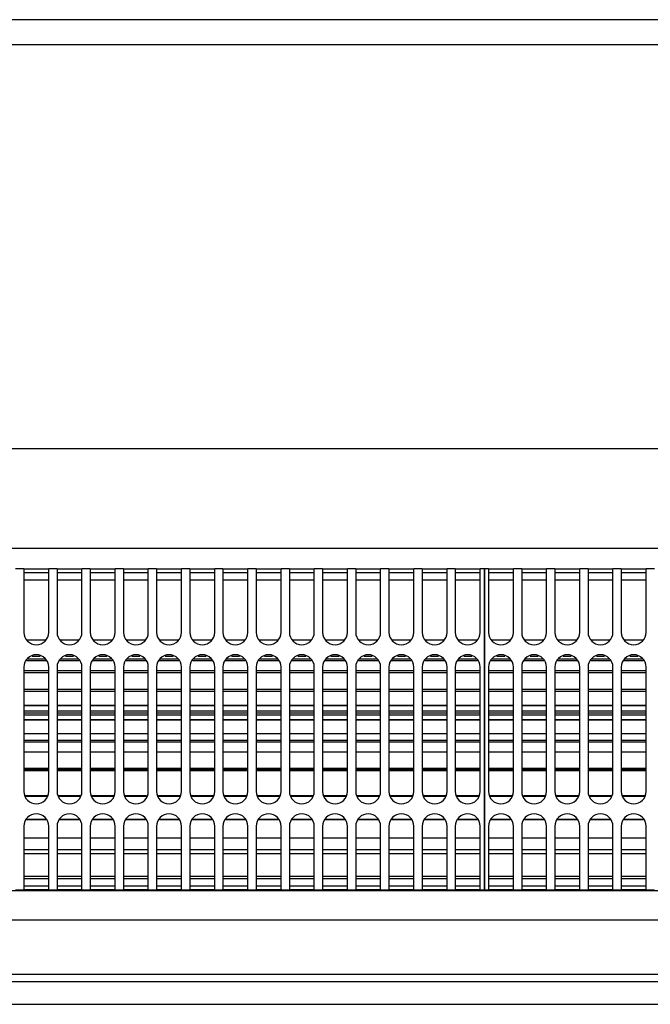
# Model space of a CAD drawing. Units: millimetres. Extents: x -180 to 7975, y -122 to 5841.
# Drawn here: x 1181 to 1308, y 2014 to 2212 of the extents above; entities that cross this region are included whole.
import ezdxf

# ---------------------------------------------------------------- set-up
doc = ezdxf.new("R2010")
doc.units = ezdxf.units.MM
doc.layers.add('1', color=7, linetype='Continuous')

msp = doc.modelspace()

# ---------------------------------------------------------------- linework, layer by layer
at = {"color": 1, "linetype": 'Continuous'}
for p, q in [((2414.892, 2211.524), (624.092, 2211.524)), ((1070.492, 2206.524), (1355.492, 2206.524)), ((1070.492, 2125.274), (1355.492, 2125.274)), ((1070.492, 2105.274), (1355.492, 2105.274)), ((1181.992, 2101.124), (1180.325, 2101.124)), ((1181.992, 2101.124), (1181.992, 2099.324)), ((1181.992, 2101.124), (1186.992, 2101.124)), ((1188.658, 2101.124), (1186.992, 2101.124)), ((1186.992, 2099.324), (1186.992, 2101.124)), ((1188.658, 2101.124), (1188.658, 2099.324)), ((1188.658, 2101.124), (1193.658, 2101.124)), ((1193.658, 2099.324), (1193.658, 2101.124)), ((1195.325, 2101.124), (1193.658, 2101.124)), ((1195.325, 2101.124), (1195.325, 2099.324)), ((1195.325, 2101.124), (1200.325, 2101.124)), ((1200.325, 2099.324), (1200.325, 2101.124)), ((1201.992, 2101.124), (1200.325, 2101.124)), ((1201.992, 2101.124), (1206.992, 2101.124)), ((1201.992, 2101.124), (1201.992, 2099.324)), ((1208.658, 2101.124), (1206.992, 2101.124)), ((1206.992, 2099.324), (1206.992, 2101.124)), ((1208.658, 2101.124), (1213.658, 2101.124)), ((1208.658, 2101.124), (1208.658, 2099.324)), ((1213.658, 2099.324), (1213.658, 2101.124)), ((1215.325, 2101.124), (1213.658, 2101.124)), ((1215.325, 2101.124), (1220.325, 2101.124)), ((1215.325, 2101.124), (1215.325, 2099.324)), ((1221.992, 2101.124), (1220.325, 2101.124)), ((1220.325, 2099.324), (1220.325, 2101.124)), ((1221.992, 2101.124), (1221.992, 2099.324)), ((1221.992, 2101.124), (1226.992, 2101.124)), ((1226.992, 2099.324), (1226.992, 2101.124)), ((1228.658, 2101.124), (1226.992, 2101.124)), ((1228.658, 2101.124), (1228.658, 2099.324)), ((1228.658, 2101.124), (1233.658, 2101.124)), ((1235.325, 2101.124), (1233.658, 2101.124)), ((1233.658, 2099.324), (1233.658, 2101.124)), ((1235.325, 2101.124), (1235.325, 2099.324)), ((1235.325, 2101.124), (1240.325, 2101.124)), ((1240.325, 2099.324), (1240.325, 2101.124)), ((1241.992, 2101.124), (1240.325, 2101.124)), ((1241.992, 2101.124), (1246.992, 2101.124)), ((1241.992, 2101.124), (1241.992, 2099.324)), ((1248.658, 2101.124), (1246.992, 2101.124)), ((1246.992, 2099.324), (1246.992, 2101.124)), ((1248.658, 2101.124), (1248.658, 2099.324)), ((1248.658, 2101.124), (1253.658, 2101.124)), ((1253.658, 2099.324), (1253.658, 2101.124)), ((1255.325, 2101.124), (1253.658, 2101.124)), ((1255.325, 2101.124), (1255.325, 2099.324)), ((1255.325, 2101.124), (1260.325, 2101.124)), ((1261.992, 2101.124), (1260.325, 2101.124)), ((1260.325, 2099.324), (1260.325, 2101.124)), ((1261.992, 2101.124), (1261.992, 2099.324)), ((1261.992, 2101.124), (1266.992, 2101.124)), ((1268.658, 2101.124), (1266.992, 2101.124)), ((1266.992, 2099.324), (1266.992, 2101.124)), ((1268.658, 2101.124), (1273.658, 2101.124)), ((1268.658, 2101.124), (1268.658, 2099.324)), ((1273.658, 2099.324), (1273.658, 2101.124)), ((1274.492, 2101.124), (1273.658, 2101.124)), ((1275.325, 2101.124), (1274.492, 2101.124)), ((1274.492, 2099.324), (1274.492, 2101.124)), ((1274.492, 2101.124), (1274.492, 2099.324)), ((1275.325, 2101.124), (1280.325, 2101.124)), ((1275.325, 2101.124), (1275.325, 2099.324)), ((1280.325, 2099.324), (1280.325, 2101.124)), ((1281.992, 2101.124), (1280.325, 2101.124)), ((1281.992, 2101.124), (1281.992, 2099.324)), ((1281.992, 2101.124), (1286.992, 2101.124)), ((1286.992, 2099.324), (1286.992, 2101.124)), ((1288.658, 2101.124), (1286.992, 2101.124)), ((1288.658, 2101.124), (1288.658, 2099.324)), ((1288.658, 2101.124), (1293.658, 2101.124)), ((1293.658, 2099.324), (1293.658, 2101.124)), ((1295.325, 2101.124), (1293.658, 2101.124)), ((1295.325, 2101.124), (1295.325, 2099.324)), ((1295.325, 2101.124), (1300.325, 2101.124)), ((1300.325, 2099.324), (1300.325, 2101.124)), ((1301.992, 2101.124), (1300.325, 2101.124)), ((1301.992, 2101.124), (1306.992, 2101.124)), ((1301.992, 2101.124), (1301.992, 2099.324)), ((1308.658, 2101.124), (1306.992, 2101.124)), ((1306.992, 2099.324), (1306.992, 2101.124)), ((1186.992, 2100.324), (1181.992, 2100.324)), ((1181.992, 2099.324), (1181.992, 2088.324)), ((1186.992, 2098.824), (1181.992, 2098.824)), ((1186.992, 2088.324), (1186.992, 2099.324)), ((1193.658, 2100.324), (1188.658, 2100.324)), ((1188.658, 2099.324), (1188.658, 2088.324)), ((1193.658, 2098.824), (1188.658, 2098.824)), ((1193.658, 2088.324), (1193.658, 2099.324)), ((1200.325, 2100.324), (1195.325, 2100.324)), ((1195.325, 2099.324), (1195.325, 2088.324)), ((1200.325, 2098.824), (1195.325, 2098.824)), ((1200.325, 2088.324), (1200.325, 2099.324)), ((1206.992, 2100.324), (1201.992, 2100.324)), ((1201.992, 2099.324), (1201.992, 2088.324)), ((1206.992, 2098.824), (1201.992, 2098.824)), ((1206.992, 2088.324), (1206.992, 2099.324)), ((1213.658, 2100.324), (1208.658, 2100.324)), ((1208.658, 2099.324), (1208.658, 2088.324)), ((1213.658, 2098.824), (1208.658, 2098.824)), ((1213.658, 2088.324), (1213.658, 2099.324)), ((1220.325, 2100.324), (1215.325, 2100.324)), ((1215.325, 2099.324), (1215.325, 2088.324)), ((1220.325, 2098.824), (1215.325, 2098.824)), ((1220.325, 2088.324), (1220.325, 2099.324)), ((1226.992, 2100.324), (1221.992, 2100.324)), ((1221.992, 2099.324), (1221.992, 2088.324)), ((1226.992, 2098.824), (1221.992, 2098.824)), ((1226.992, 2088.324), (1226.992, 2099.324)), ((1233.658, 2100.324), (1228.658, 2100.324)), ((1228.658, 2099.324), (1228.658, 2088.324)), ((1233.658, 2098.824), (1228.658, 2098.824)), ((1233.658, 2088.324), (1233.658, 2099.324)), ((1240.325, 2100.324), (1235.325, 2100.324)), ((1235.325, 2099.324), (1235.325, 2088.324)), ((1240.325, 2098.824), (1235.325, 2098.824)), ((1240.325, 2088.324), (1240.325, 2099.324)), ((1246.992, 2100.324), (1241.992, 2100.324)), ((1241.992, 2099.324), (1241.992, 2088.324)), ((1246.992, 2098.824), (1241.992, 2098.824)), ((1246.992, 2088.324), (1246.992, 2099.324)), ((1253.658, 2100.324), (1248.658, 2100.324)), ((1248.658, 2099.324), (1248.658, 2088.324)), ((1253.658, 2098.824), (1248.658, 2098.824)), ((1253.658, 2088.324), (1253.658, 2099.324)), ((1260.325, 2100.324), (1255.325, 2100.324)), ((1255.325, 2099.324), (1255.325, 2088.324)), ((1260.325, 2098.824), (1255.325, 2098.824)), ((1260.325, 2088.324), (1260.325, 2099.324)), ((1266.992, 2100.324), (1261.992, 2100.324)), ((1261.992, 2099.324), (1261.992, 2088.324)), ((1266.992, 2098.824), (1261.992, 2098.824)), ((1266.992, 2088.324), (1266.992, 2099.324)), ((1273.658, 2100.324), (1268.658, 2100.324)), ((1268.658, 2099.324), (1268.658, 2088.324)), ((1273.658, 2098.824), (1268.658, 2098.824)), ((1273.658, 2088.324), (1273.658, 2099.324)), ((1274.492, 2099.324), (1274.492, 2038.324)), ((1274.492, 2038.324), (1274.492, 2099.324)), ((1280.325, 2100.324), (1275.325, 2100.324)), ((1275.325, 2099.324), (1275.325, 2088.324)), ((1280.325, 2098.824), (1275.325, 2098.824)), ((1280.325, 2088.324), (1280.325, 2099.324)), ((1286.992, 2100.324), (1281.992, 2100.324)), ((1281.992, 2099.324), (1281.992, 2088.324)), ((1286.992, 2098.824), (1281.992, 2098.824)), ((1286.992, 2088.324), (1286.992, 2099.324)), ((1293.658, 2100.324), (1288.658, 2100.324)), ((1288.658, 2099.324), (1288.658, 2088.324)), ((1293.658, 2098.824), (1288.658, 2098.824)), ((1293.658, 2088.324), (1293.658, 2099.324)), ((1300.325, 2100.324), (1295.325, 2100.324)), ((1295.325, 2099.324), (1295.325, 2088.324)), ((1300.325, 2098.824), (1295.325, 2098.824)), ((1300.325, 2088.324), (1300.325, 2099.324)), ((1306.992, 2100.324), (1301.992, 2100.324)), ((1301.992, 2099.324), (1301.992, 2088.324)), ((1306.992, 2098.824), (1301.992, 2098.824)), ((1306.992, 2088.324), (1306.992, 2099.324)), ((1182.613, 2086.824), (1186.37, 2086.824)), ((1189.28, 2086.824), (1193.037, 2086.824)), ((1195.946, 2086.824), (1199.704, 2086.824)), ((1202.613, 2086.824), (1206.37, 2086.824)), ((1209.28, 2086.824), (1213.037, 2086.824)), ((1215.946, 2086.824), (1219.704, 2086.824)), ((1222.613, 2086.824), (1226.37, 2086.824)), ((1229.28, 2086.824), (1233.037, 2086.824)), ((1235.946, 2086.824), (1239.704, 2086.824)), ((1242.613, 2086.824), (1246.37, 2086.824)), ((1249.28, 2086.824), (1253.037, 2086.824)), ((1255.946, 2086.824), (1259.704, 2086.824)), ((1262.613, 2086.824), (1266.37, 2086.824)), ((1269.28, 2086.824), (1273.037, 2086.824)), ((1275.946, 2086.824), (1279.704, 2086.824)), ((1282.613, 2086.824), (1286.37, 2086.824)), ((1289.28, 2086.824), (1293.037, 2086.824)), ((1295.946, 2086.824), (1299.704, 2086.824)), ((1302.613, 2086.824), (1306.37, 2086.824)), ((1182.692, 2083.014), (1186.292, 2083.014)), ((1185.297, 2083.49), (1183.687, 2083.49)), ((1189.358, 2083.014), (1192.958, 2083.014)), ((1191.963, 2083.49), (1190.354, 2083.49)), ((1196.025, 2083.014), (1199.625, 2083.014)), ((1198.63, 2083.49), (1197.02, 2083.49)), ((1202.692, 2083.014), (1206.292, 2083.014)), ((1205.297, 2083.49), (1203.687, 2083.49)), ((1209.358, 2083.014), (1212.958, 2083.014)), ((1211.963, 2083.49), (1210.354, 2083.49)), ((1216.025, 2083.014), (1219.625, 2083.014)), ((1218.63, 2083.49), (1217.02, 2083.49)), ((1222.692, 2083.014), (1226.292, 2083.014)), ((1225.297, 2083.49), (1223.687, 2083.49)), ((1229.358, 2083.014), (1232.958, 2083.014)), ((1231.963, 2083.49), (1230.354, 2083.49)), ((1236.025, 2083.014), (1239.625, 2083.014)), ((1238.63, 2083.49), (1237.02, 2083.49)), ((1242.692, 2083.014), (1246.292, 2083.014)), ((1245.297, 2083.49), (1243.687, 2083.49)), ((1249.358, 2083.014), (1252.958, 2083.014)), ((1251.963, 2083.49), (1250.354, 2083.49)), ((1256.025, 2083.014), (1259.625, 2083.014)), ((1258.63, 2083.49), (1257.02, 2083.49)), ((1262.692, 2083.014), (1266.292, 2083.014)), ((1265.297, 2083.49), (1263.687, 2083.49)), ((1269.358, 2083.014), (1272.958, 2083.014)), ((1271.963, 2083.49), (1270.354, 2083.49)), ((1276.025, 2083.014), (1279.625, 2083.014)), ((1278.63, 2083.49), (1277.02, 2083.49)), ((1282.692, 2083.014), (1286.292, 2083.014)), ((1285.297, 2083.49), (1283.687, 2083.49)), ((1289.358, 2083.014), (1292.958, 2083.014)), ((1291.963, 2083.49), (1290.354, 2083.49)), ((1296.025, 2083.014), (1299.625, 2083.014)), ((1298.63, 2083.49), (1297.02, 2083.49)), ((1302.692, 2083.014), (1306.292, 2083.014)), ((1305.297, 2083.49), (1303.687, 2083.49)), ((1181.992, 2081.324), (1181.992, 2056.324)), ((1186.468, 2082.589), (1182.516, 2082.589)), ((1186.992, 2056.324), (1186.992, 2081.324)), ((1188.658, 2081.324), (1188.658, 2056.324)), ((1193.134, 2082.589), (1189.182, 2082.589)), ((1193.658, 2056.324), (1193.658, 2081.324)), ((1195.325, 2081.324), (1195.325, 2056.324)), ((1199.801, 2082.589), (1195.849, 2082.589)), ((1200.325, 2056.324), (1200.325, 2081.324)), ((1201.992, 2081.324), (1201.992, 2056.324)), ((1206.468, 2082.589), (1202.516, 2082.589)), ((1206.992, 2056.324), (1206.992, 2081.324)), ((1208.658, 2081.324), (1208.658, 2056.324)), ((1213.134, 2082.589), (1209.182, 2082.589)), ((1213.658, 2056.324), (1213.658, 2081.324)), ((1215.325, 2081.324), (1215.325, 2056.324)), ((1219.801, 2082.589), (1215.849, 2082.589)), ((1220.325, 2056.324), (1220.325, 2081.324)), ((1221.992, 2081.324), (1221.992, 2056.324)), ((1226.468, 2082.589), (1222.516, 2082.589)), ((1226.992, 2056.324), (1226.992, 2081.324)), ((1228.658, 2081.324), (1228.658, 2056.324)), ((1233.134, 2082.589), (1229.182, 2082.589)), ((1233.658, 2056.324), (1233.658, 2081.324)), ((1235.325, 2081.324), (1235.325, 2056.324)), ((1239.801, 2082.589), (1235.849, 2082.589)), ((1240.325, 2056.324), (1240.325, 2081.324)), ((1241.992, 2081.324), (1241.992, 2056.324)), ((1246.468, 2082.589), (1242.516, 2082.589)), ((1246.992, 2056.324), (1246.992, 2081.324)), ((1248.658, 2081.324), (1248.658, 2056.324)), ((1253.134, 2082.589), (1249.182, 2082.589)), ((1253.658, 2056.324), (1253.658, 2081.324)), ((1255.325, 2081.324), (1255.325, 2056.324)), ((1259.801, 2082.589), (1255.849, 2082.589)), ((1260.325, 2056.324), (1260.325, 2081.324)), ((1261.992, 2081.324), (1261.992, 2056.324)), ((1266.468, 2082.589), (1262.516, 2082.589)), ((1266.992, 2056.324), (1266.992, 2081.324)), ((1268.658, 2081.324), (1268.658, 2056.324)), ((1273.134, 2082.589), (1269.182, 2082.589)), ((1273.658, 2056.324), (1273.658, 2081.324)), ((1275.325, 2081.324), (1275.325, 2056.324)), ((1279.801, 2082.589), (1275.849, 2082.589)), ((1280.325, 2056.324), (1280.325, 2081.324)), ((1281.992, 2081.324), (1281.992, 2056.324)), ((1286.468, 2082.589), (1282.516, 2082.589)), ((1286.992, 2056.324), (1286.992, 2081.324)), ((1288.658, 2081.324), (1288.658, 2056.324)), ((1293.134, 2082.589), (1289.182, 2082.589)), ((1293.658, 2056.324), (1293.658, 2081.324)), ((1295.325, 2081.324), (1295.325, 2056.324)), ((1299.801, 2082.589), (1295.849, 2082.589)), ((1300.325, 2056.324), (1300.325, 2081.324)), ((1301.992, 2081.324), (1301.992, 2056.324)), ((1306.468, 2082.589), (1302.516, 2082.589)), ((1306.992, 2056.324), (1306.992, 2081.324)), ((1181.992, 2080.649), (1186.992, 2080.649)), ((1186.992, 2080.167), (1181.992, 2080.167)), ((1188.658, 2080.649), (1193.658, 2080.649)), ((1193.658, 2080.167), (1188.658, 2080.167)), ((1195.325, 2080.649), (1200.325, 2080.649)), ((1200.325, 2080.167), (1195.325, 2080.167)), ((1201.992, 2080.649), (1206.992, 2080.649)), ((1206.992, 2080.167), (1201.992, 2080.167)), ((1208.658, 2080.649), (1213.658, 2080.649)), ((1213.658, 2080.167), (1208.658, 2080.167)), ((1215.325, 2080.649), (1220.325, 2080.649)), ((1220.325, 2080.167), (1215.325, 2080.167)), ((1221.992, 2080.649), (1226.992, 2080.649)), ((1226.992, 2080.167), (1221.992, 2080.167)), ((1228.658, 2080.649), (1233.658, 2080.649)), ((1233.658, 2080.167), (1228.658, 2080.167)), ((1235.325, 2080.649), (1240.325, 2080.649)), ((1240.325, 2080.167), (1235.325, 2080.167)), ((1241.992, 2080.649), (1246.992, 2080.649)), ((1246.992, 2080.167), (1241.992, 2080.167)), ((1248.658, 2080.649), (1253.658, 2080.649)), ((1253.658, 2080.167), (1248.658, 2080.167)), ((1255.325, 2080.649), (1260.325, 2080.649)), ((1260.325, 2080.167), (1255.325, 2080.167)), ((1261.992, 2080.649), (1266.992, 2080.649)), ((1266.992, 2080.167), (1261.992, 2080.167)), ((1268.658, 2080.649), (1273.658, 2080.649)), ((1273.658, 2080.167), (1268.658, 2080.167)), ((1275.325, 2080.649), (1280.325, 2080.649)), ((1280.325, 2080.167), (1275.325, 2080.167)), ((1281.992, 2080.649), (1286.992, 2080.649)), ((1286.992, 2080.167), (1281.992, 2080.167)), ((1288.658, 2080.649), (1293.658, 2080.649)), ((1293.658, 2080.167), (1288.658, 2080.167)), ((1295.325, 2080.649), (1300.325, 2080.649)), ((1300.325, 2080.167), (1295.325, 2080.167)), ((1301.992, 2080.649), (1306.992, 2080.649)), ((1306.992, 2080.167), (1301.992, 2080.167)), ((1181.992, 2076.923), (1186.992, 2076.923)), ((1186.992, 2076.421), (1181.992, 2076.421)), ((1188.658, 2076.923), (1193.658, 2076.923)), ((1193.658, 2076.421), (1188.658, 2076.421)), ((1195.325, 2076.923), (1200.325, 2076.923)), ((1200.325, 2076.421), (1195.325, 2076.421)), ((1201.992, 2076.923), (1206.992, 2076.923)), ((1206.992, 2076.421), (1201.992, 2076.421)), ((1208.658, 2076.923), (1213.658, 2076.923)), ((1213.658, 2076.421), (1208.658, 2076.421)), ((1215.325, 2076.923), (1220.325, 2076.922)), ((1220.325, 2076.421), (1215.325, 2076.421)), ((1221.992, 2076.922), (1226.992, 2076.922)), ((1226.992, 2076.421), (1221.992, 2076.421)), ((1228.658, 2076.922), (1233.658, 2076.922)), ((1233.658, 2076.421), (1228.658, 2076.421)), ((1235.325, 2076.922), (1240.325, 2076.922)), ((1240.325, 2076.421), (1235.325, 2076.421)), ((1241.992, 2076.922), (1246.992, 2076.922)), ((1246.992, 2076.421), (1241.992, 2076.421)), ((1248.658, 2076.922), (1253.658, 2076.922)), ((1253.658, 2076.421), (1248.658, 2076.421)), ((1255.325, 2076.922), (1260.325, 2076.921)), ((1260.325, 2076.421), (1255.325, 2076.421)), ((1261.992, 2076.921), (1266.992, 2076.921)), ((1266.992, 2076.421), (1261.992, 2076.421)), ((1268.658, 2076.921), (1273.658, 2076.921)), ((1273.658, 2076.421), (1268.658, 2076.421)), ((1275.325, 2076.923), (1280.325, 2076.923)), ((1280.325, 2076.421), (1275.325, 2076.421)), ((1281.992, 2076.923), (1286.992, 2076.923)), ((1286.992, 2076.421), (1281.992, 2076.421)), ((1288.658, 2076.923), (1293.658, 2076.923)), ((1293.658, 2076.421), (1288.658, 2076.421)), ((1295.325, 2076.923), (1300.325, 2076.923)), ((1300.325, 2076.421), (1295.325, 2076.421)), ((1301.992, 2076.923), (1306.992, 2076.923)), ((1306.992, 2076.421), (1301.992, 2076.421)), ((1181.992, 2073.63), (1186.992, 2073.63)), ((1186.992, 2073.63), (1181.992, 2073.63)), ((1188.658, 2073.63), (1193.658, 2073.63)), ((1193.658, 2073.63), (1188.658, 2073.63)), ((1195.325, 2073.63), (1200.325, 2073.63)), ((1200.325, 2073.63), (1195.325, 2073.63)), ((1201.992, 2073.63), (1206.992, 2073.63)), ((1206.992, 2073.63), (1201.992, 2073.63)), ((1208.658, 2073.63), (1213.658, 2073.63)), ((1213.658, 2073.63), (1208.658, 2073.63)), ((1215.325, 2073.63), (1220.325, 2073.63)), ((1220.325, 2073.63), (1215.325, 2073.63)), ((1221.992, 2073.63), (1226.992, 2073.63)), ((1226.992, 2073.63), (1221.992, 2073.63)), ((1228.658, 2073.63), (1233.658, 2073.63)), ((1233.658, 2073.63), (1228.658, 2073.63)), ((1235.325, 2073.63), (1240.325, 2073.63)), ((1240.325, 2073.63), (1235.325, 2073.63)), ((1241.992, 2073.63), (1246.992, 2073.63)), ((1246.992, 2073.63), (1241.992, 2073.63)), ((1248.658, 2073.63), (1253.658, 2073.63)), ((1253.658, 2073.63), (1248.658, 2073.63)), ((1255.325, 2073.63), (1260.325, 2073.63)), ((1260.325, 2073.63), (1255.325, 2073.63)), ((1261.992, 2073.63), (1266.992, 2073.63)), ((1266.992, 2073.63), (1261.992, 2073.63)), ((1268.658, 2073.63), (1273.658, 2073.63)), ((1273.658, 2073.63), (1268.658, 2073.63)), ((1275.325, 2073.63), (1280.325, 2073.63)), ((1280.325, 2073.63), (1275.325, 2073.63)), ((1281.992, 2073.63), (1286.992, 2073.63)), ((1286.992, 2073.63), (1281.992, 2073.63)), ((1288.658, 2073.63), (1293.658, 2073.63)), ((1293.658, 2073.63), (1288.658, 2073.63)), ((1295.325, 2073.63), (1300.325, 2073.63)), ((1300.325, 2073.63), (1295.325, 2073.63)), ((1301.992, 2073.63), (1306.992, 2073.63)), ((1306.992, 2073.63), (1301.992, 2073.63)), ((1181.992, 2072.551), (1186.992, 2072.551)), ((1181.992, 2072.132), (1186.992, 2072.132)), ((1186.992, 2071.655), (1181.992, 2071.655)), ((1188.658, 2072.551), (1193.658, 2072.551)), ((1188.658, 2072.132), (1193.658, 2072.132)), ((1193.658, 2071.655), (1188.658, 2071.655)), ((1195.325, 2072.551), (1200.325, 2072.551)), ((1195.325, 2072.132), (1200.325, 2072.132)), ((1200.325, 2071.655), (1195.325, 2071.655)), ((1201.992, 2072.551), (1206.992, 2072.551)), ((1201.992, 2072.132), (1206.992, 2072.132)), ((1206.992, 2071.655), (1201.992, 2071.655)), ((1208.658, 2072.551), (1213.658, 2072.551)), ((1208.658, 2072.132), (1213.658, 2072.132)), ((1213.658, 2071.655), (1208.658, 2071.655)), ((1215.325, 2072.551), (1220.325, 2072.551)), ((1215.325, 2072.132), (1220.325, 2072.132)), ((1220.325, 2071.655), (1215.325, 2071.655)), ((1221.992, 2072.551), (1226.992, 2072.551)), ((1221.992, 2072.132), (1226.992, 2072.132)), ((1226.992, 2071.655), (1221.992, 2071.655)), ((1228.658, 2072.551), (1233.658, 2072.551)), ((1228.658, 2072.132), (1233.658, 2072.132)), ((1233.658, 2071.655), (1228.658, 2071.655)), ((1235.325, 2072.551), (1240.325, 2072.551)), ((1235.325, 2072.132), (1240.325, 2072.132)), ((1240.325, 2071.655), (1235.325, 2071.655)), ((1241.992, 2072.551), (1246.992, 2072.551)), ((1241.992, 2072.132), (1246.992, 2072.132)), ((1246.992, 2071.655), (1241.992, 2071.655)), ((1248.658, 2072.551), (1253.658, 2072.551)), ((1248.658, 2072.132), (1253.658, 2072.132)), ((1253.658, 2071.655), (1248.658, 2071.655)), ((1255.325, 2072.551), (1260.325, 2072.551)), ((1255.325, 2072.132), (1260.325, 2072.132)), ((1260.325, 2071.655), (1255.325, 2071.655)), ((1261.992, 2072.551), (1266.992, 2072.551)), ((1261.992, 2072.132), (1266.992, 2072.132)), ((1266.992, 2071.655), (1261.992, 2071.655)), ((1268.658, 2072.551), (1273.658, 2072.551)), ((1268.658, 2072.132), (1273.658, 2072.132)), ((1273.658, 2071.655), (1268.658, 2071.655)), ((1275.325, 2072.551), (1280.325, 2072.551)), ((1275.325, 2072.132), (1280.325, 2072.132)), ((1280.325, 2071.655), (1275.325, 2071.655)), ((1281.992, 2072.551), (1286.992, 2072.551)), ((1281.992, 2072.132), (1286.992, 2072.132)), ((1286.992, 2071.655), (1281.992, 2071.655)), ((1288.658, 2072.551), (1293.658, 2072.551)), ((1288.658, 2072.132), (1293.658, 2072.132)), ((1293.658, 2071.655), (1288.658, 2071.655)), ((1295.325, 2072.551), (1300.325, 2072.551)), ((1295.325, 2072.132), (1300.325, 2072.132)), ((1300.325, 2071.655), (1295.325, 2071.655)), ((1301.992, 2072.551), (1306.992, 2072.551)), ((1301.992, 2072.132), (1306.992, 2072.132)), ((1306.992, 2071.655), (1301.992, 2071.655)), ((1181.992, 2070.799), (1186.992, 2070.799)), ((1186.992, 2070.637), (1181.992, 2070.637)), ((1188.658, 2070.799), (1193.658, 2070.799)), ((1193.658, 2070.637), (1188.658, 2070.637)), ((1195.325, 2070.799), (1200.325, 2070.799)), ((1200.325, 2070.637), (1195.325, 2070.637)), ((1201.992, 2070.799), (1206.992, 2070.799)), ((1206.992, 2070.637), (1201.992, 2070.637)), ((1208.658, 2070.799), (1213.658, 2070.799)), ((1213.658, 2070.637), (1208.658, 2070.637)), ((1215.325, 2070.799), (1220.325, 2070.799)), ((1220.325, 2070.637), (1215.325, 2070.637)), ((1221.992, 2070.799), (1226.992, 2070.799)), ((1226.992, 2070.637), (1221.992, 2070.637)), ((1228.658, 2070.799), (1233.658, 2070.799)), ((1233.658, 2070.637), (1228.658, 2070.637)), ((1235.325, 2070.799), (1240.325, 2070.799)), ((1240.325, 2070.637), (1235.325, 2070.637)), ((1241.992, 2070.799), (1246.992, 2070.799)), ((1246.992, 2070.637), (1241.992, 2070.637)), ((1248.658, 2070.799), (1253.658, 2070.799)), ((1253.658, 2070.637), (1248.658, 2070.637)), ((1255.325, 2070.799), (1260.325, 2070.799)), ((1260.325, 2070.637), (1255.325, 2070.637)), ((1261.992, 2070.799), (1266.992, 2070.799)), ((1266.992, 2070.637), (1261.992, 2070.637)), ((1268.658, 2070.799), (1273.658, 2070.799)), ((1273.658, 2070.637), (1268.658, 2070.637)), ((1275.325, 2070.799), (1280.325, 2070.799)), ((1280.325, 2070.637), (1275.325, 2070.637)), ((1281.992, 2070.799), (1286.992, 2070.799)), ((1286.992, 2070.637), (1281.992, 2070.637)), ((1288.658, 2070.799), (1293.658, 2070.799)), ((1293.658, 2070.637), (1288.658, 2070.637)), ((1295.325, 2070.799), (1300.325, 2070.799)), ((1300.325, 2070.637), (1295.325, 2070.637)), ((1301.992, 2070.799), (1306.992, 2070.799)), ((1306.992, 2070.637), (1301.992, 2070.637)), ((1181.992, 2067.974), (1186.992, 2067.974)), ((1188.658, 2067.974), (1193.658, 2067.974)), ((1195.325, 2067.974), (1200.325, 2067.974)), ((1201.992, 2067.974), (1206.992, 2067.974)), ((1208.658, 2067.974), (1213.658, 2067.974)), ((1215.325, 2067.974), (1220.325, 2067.974)), ((1221.992, 2067.974), (1226.992, 2067.974)), ((1228.658, 2067.974), (1233.658, 2067.974)), ((1235.325, 2067.974), (1240.325, 2067.974)), ((1241.992, 2067.974), (1246.992, 2067.974)), ((1248.658, 2067.974), (1253.658, 2067.974)), ((1255.325, 2067.974), (1260.325, 2067.974)), ((1261.992, 2067.974), (1266.992, 2067.974)), ((1268.658, 2067.974), (1273.658, 2067.974)), ((1275.325, 2067.974), (1280.325, 2067.974)), ((1281.992, 2067.974), (1286.992, 2067.974)), ((1288.658, 2067.974), (1293.658, 2067.974)), ((1295.325, 2067.974), (1300.325, 2067.974)), ((1301.992, 2067.974), (1306.992, 2067.974)), ((1181.992, 2066.67), (1186.992, 2066.67)), ((1186.992, 2066.254), (1181.992, 2066.254)), ((1188.658, 2066.67), (1193.658, 2066.67)), ((1193.658, 2066.254), (1188.658, 2066.254)), ((1195.325, 2066.67), (1200.325, 2066.67)), ((1200.325, 2066.254), (1195.325, 2066.254)), ((1201.992, 2066.67), (1206.992, 2066.67)), ((1206.992, 2066.254), (1201.992, 2066.254)), ((1208.658, 2066.67), (1213.658, 2066.67)), ((1213.658, 2066.254), (1208.658, 2066.254)), ((1215.325, 2066.67), (1220.325, 2066.67)), ((1220.325, 2066.254), (1215.325, 2066.254)), ((1221.992, 2066.67), (1226.992, 2066.67)), ((1226.992, 2066.254), (1221.992, 2066.254)), ((1228.658, 2066.67), (1233.658, 2066.67)), ((1233.658, 2066.254), (1228.658, 2066.254)), ((1235.325, 2066.67), (1240.325, 2066.67)), ((1240.325, 2066.254), (1235.325, 2066.254)), ((1241.992, 2066.67), (1246.992, 2066.67)), ((1246.992, 2066.254), (1241.992, 2066.254)), ((1248.658, 2066.67), (1253.658, 2066.67)), ((1253.658, 2066.254), (1248.658, 2066.254)), ((1255.325, 2066.67), (1260.325, 2066.67)), ((1260.325, 2066.254), (1255.325, 2066.254)), ((1261.992, 2066.67), (1266.992, 2066.67)), ((1266.992, 2066.254), (1261.992, 2066.254)), ((1268.658, 2066.67), (1273.658, 2066.67)), ((1273.658, 2066.254), (1268.658, 2066.254)), ((1275.325, 2066.67), (1280.325, 2066.67)), ((1280.325, 2066.254), (1275.325, 2066.254)), ((1281.992, 2066.67), (1286.992, 2066.67)), ((1286.992, 2066.254), (1281.992, 2066.254)), ((1288.658, 2066.67), (1293.658, 2066.67)), ((1293.658, 2066.254), (1288.658, 2066.254)), ((1295.325, 2066.67), (1300.325, 2066.67)), ((1300.325, 2066.254), (1295.325, 2066.254)), ((1301.992, 2066.67), (1306.992, 2066.67)), ((1306.992, 2066.254), (1301.992, 2066.254)), ((1186.992, 2064.201), (1181.992, 2064.201)), ((1193.658, 2064.201), (1188.658, 2064.201)), ((1200.325, 2064.201), (1195.325, 2064.201)), ((1206.992, 2064.201), (1201.992, 2064.201)), ((1213.658, 2064.201), (1208.658, 2064.201)), ((1220.325, 2064.201), (1215.325, 2064.201)), ((1226.992, 2064.201), (1221.992, 2064.201)), ((1233.658, 2064.201), (1228.658, 2064.201)), ((1240.325, 2064.201), (1235.325, 2064.201)), ((1246.992, 2064.201), (1241.992, 2064.201)), ((1253.658, 2064.201), (1248.658, 2064.201)), ((1260.325, 2064.201), (1255.325, 2064.201)), ((1266.992, 2064.201), (1261.992, 2064.201)), ((1273.658, 2064.201), (1268.658, 2064.201)), ((1280.325, 2064.201), (1275.325, 2064.201)), ((1286.992, 2064.201), (1281.992, 2064.201)), ((1293.658, 2064.201), (1288.658, 2064.201)), ((1300.325, 2064.201), (1295.325, 2064.201)), ((1306.992, 2064.201), (1301.992, 2064.201)), ((1181.992, 2060.978), (1186.992, 2060.978)), ((1186.992, 2060.656), (1181.992, 2060.656)), ((1186.992, 2060.47), (1181.992, 2060.47)), ((1188.658, 2060.978), (1193.658, 2060.978)), ((1193.658, 2060.656), (1188.658, 2060.656)), ((1193.658, 2060.47), (1188.658, 2060.47)), ((1195.325, 2060.978), (1200.325, 2060.978)), ((1200.325, 2060.656), (1195.325, 2060.656)), ((1200.325, 2060.47), (1195.325, 2060.47)), ((1201.992, 2060.978), (1206.992, 2060.978)), ((1206.992, 2060.656), (1201.992, 2060.656)), ((1206.992, 2060.47), (1201.992, 2060.47)), ((1208.658, 2060.978), (1213.658, 2060.978)), ((1213.658, 2060.656), (1208.658, 2060.656)), ((1213.658, 2060.47), (1208.658, 2060.47)), ((1215.325, 2060.978), (1220.325, 2060.978)), ((1220.325, 2060.656), (1215.325, 2060.656)), ((1220.325, 2060.47), (1215.325, 2060.47)), ((1221.992, 2060.978), (1226.992, 2060.978)), ((1226.992, 2060.656), (1221.992, 2060.656)), ((1226.992, 2060.47), (1221.992, 2060.47)), ((1228.658, 2060.978), (1233.658, 2060.978)), ((1233.658, 2060.656), (1228.658, 2060.656)), ((1233.658, 2060.47), (1228.658, 2060.47)), ((1235.325, 2060.978), (1240.325, 2060.978)), ((1240.325, 2060.656), (1235.325, 2060.656)), ((1240.325, 2060.47), (1235.325, 2060.47)), ((1241.992, 2060.978), (1246.992, 2060.978)), ((1246.992, 2060.656), (1241.992, 2060.656)), ((1246.992, 2060.47), (1241.992, 2060.47)), ((1248.658, 2060.978), (1253.658, 2060.978)), ((1253.658, 2060.656), (1248.658, 2060.656)), ((1253.658, 2060.47), (1248.658, 2060.47)), ((1255.325, 2060.978), (1260.325, 2060.978)), ((1260.325, 2060.656), (1255.325, 2060.656)), ((1260.325, 2060.47), (1255.325, 2060.47)), ((1261.992, 2060.978), (1266.992, 2060.978)), ((1266.992, 2060.656), (1261.992, 2060.656)), ((1266.992, 2060.47), (1261.992, 2060.47)), ((1268.658, 2060.978), (1273.658, 2060.978)), ((1273.658, 2060.656), (1268.658, 2060.656)), ((1273.658, 2060.47), (1268.658, 2060.47)), ((1275.325, 2060.978), (1280.325, 2060.978)), ((1280.325, 2060.656), (1275.325, 2060.656)), ((1280.325, 2060.47), (1275.325, 2060.47)), ((1281.992, 2060.978), (1286.992, 2060.978)), ((1286.992, 2060.656), (1281.992, 2060.656)), ((1286.992, 2060.47), (1281.992, 2060.47)), ((1288.658, 2060.978), (1293.658, 2060.978)), ((1293.658, 2060.656), (1288.658, 2060.656)), ((1293.658, 2060.47), (1288.658, 2060.47)), ((1295.325, 2060.978), (1300.325, 2060.978)), ((1300.325, 2060.656), (1295.325, 2060.656)), ((1300.325, 2060.47), (1295.325, 2060.47)), ((1301.992, 2060.978), (1306.992, 2060.978)), ((1306.992, 2060.656), (1301.992, 2060.656)), ((1306.992, 2060.47), (1301.992, 2060.47)), ((1182.327, 2055.516), (1186.657, 2055.516)), ((1186.574, 2055.315), (1182.41, 2055.315)), ((1188.993, 2055.516), (1193.324, 2055.516)), ((1193.241, 2055.315), (1189.076, 2055.315)), ((1195.66, 2055.516), (1199.99, 2055.516)), ((1199.907, 2055.315), (1195.743, 2055.315)), ((1202.327, 2055.516), (1206.657, 2055.516)), ((1206.574, 2055.315), (1202.41, 2055.315)), ((1208.993, 2055.516), (1213.324, 2055.516)), ((1213.241, 2055.315), (1209.076, 2055.315)), ((1215.66, 2055.516), (1219.99, 2055.516)), ((1219.907, 2055.315), (1215.743, 2055.315)), ((1222.327, 2055.516), (1226.657, 2055.516)), ((1226.574, 2055.315), (1222.41, 2055.315)), ((1228.993, 2055.516), (1233.324, 2055.516)), ((1233.241, 2055.315), (1229.076, 2055.315)), ((1235.66, 2055.516), (1239.99, 2055.516)), ((1239.907, 2055.315), (1235.743, 2055.315)), ((1242.327, 2055.516), (1246.657, 2055.516)), ((1246.574, 2055.315), (1242.41, 2055.315)), ((1248.993, 2055.516), (1253.324, 2055.516)), ((1253.241, 2055.315), (1249.076, 2055.315)), ((1255.66, 2055.516), (1259.99, 2055.516)), ((1259.907, 2055.315), (1255.743, 2055.315)), ((1262.327, 2055.516), (1266.657, 2055.516)), ((1266.574, 2055.315), (1262.41, 2055.315)), ((1268.993, 2055.516), (1273.324, 2055.516)), ((1273.241, 2055.315), (1269.076, 2055.315)), ((1275.66, 2055.516), (1279.99, 2055.516)), ((1279.907, 2055.315), (1275.743, 2055.315)), ((1282.327, 2055.516), (1286.657, 2055.516)), ((1286.574, 2055.315), (1282.41, 2055.315)), ((1288.993, 2055.516), (1293.324, 2055.516)), ((1293.241, 2055.315), (1289.076, 2055.315)), ((1295.66, 2055.516), (1299.99, 2055.516)), ((1299.907, 2055.315), (1295.743, 2055.315)), ((1302.327, 2055.516), (1306.657, 2055.516)), ((1306.574, 2055.315), (1302.41, 2055.315)), ((1181.992, 2049.324), (1181.992, 2038.324)), ((1186.437, 2050.663), (1182.547, 2050.663)), ((1182.547, 2050.663), (1186.437, 2050.663)), ((1186.992, 2038.324), (1186.992, 2049.324)), ((1188.658, 2049.324), (1188.658, 2038.324)), ((1193.104, 2050.663), (1189.213, 2050.663)), ((1189.213, 2050.663), (1193.104, 2050.663)), ((1193.658, 2038.324), (1193.658, 2049.324)), ((1195.325, 2049.324), (1195.325, 2038.324)), ((1199.77, 2050.663), (1195.88, 2050.663)), ((1195.88, 2050.663), (1199.77, 2050.663)), ((1200.325, 2038.324), (1200.325, 2049.324)), ((1201.992, 2049.324), (1201.992, 2038.324)), ((1206.437, 2050.663), (1202.547, 2050.663)), ((1202.547, 2050.663), (1206.437, 2050.663)), ((1206.992, 2038.324), (1206.992, 2049.324)), ((1208.658, 2049.324), (1208.658, 2038.324)), ((1213.104, 2050.663), (1209.213, 2050.663)), ((1209.213, 2050.663), (1213.104, 2050.663)), ((1213.658, 2038.324), (1213.658, 2049.324)), ((1215.325, 2049.324), (1215.325, 2038.324)), ((1219.77, 2050.663), (1215.88, 2050.663)), ((1215.88, 2050.663), (1219.77, 2050.663)), ((1220.325, 2038.324), (1220.325, 2049.324)), ((1221.992, 2049.324), (1221.992, 2038.324)), ((1226.437, 2050.663), (1222.547, 2050.663)), ((1222.547, 2050.663), (1226.437, 2050.663)), ((1226.992, 2038.324), (1226.992, 2049.324)), ((1228.658, 2049.324), (1228.658, 2038.324)), ((1233.104, 2050.663), (1229.213, 2050.663)), ((1229.213, 2050.663), (1233.104, 2050.663)), ((1233.658, 2038.324), (1233.658, 2049.324)), ((1235.325, 2049.324), (1235.325, 2038.324)), ((1239.77, 2050.663), (1235.88, 2050.663)), ((1235.88, 2050.663), (1239.77, 2050.663)), ((1240.325, 2038.324), (1240.325, 2049.324)), ((1241.992, 2049.324), (1241.992, 2038.324)), ((1246.437, 2050.663), (1242.547, 2050.663)), ((1242.547, 2050.663), (1246.437, 2050.663)), ((1246.992, 2038.324), (1246.992, 2049.324)), ((1248.658, 2049.324), (1248.658, 2038.324)), ((1253.104, 2050.663), (1249.213, 2050.663)), ((1249.213, 2050.663), (1253.104, 2050.663)), ((1253.658, 2038.324), (1253.658, 2049.324)), ((1255.325, 2049.324), (1255.325, 2038.324)), ((1259.77, 2050.663), (1255.88, 2050.663)), ((1255.88, 2050.663), (1259.77, 2050.663)), ((1260.325, 2038.324), (1260.325, 2049.324)), ((1261.992, 2049.324), (1261.992, 2038.324)), ((1266.437, 2050.663), (1262.547, 2050.663)), ((1262.547, 2050.663), (1266.437, 2050.663)), ((1266.992, 2038.324), (1266.992, 2049.324)), ((1268.658, 2049.324), (1268.658, 2038.324)), ((1273.104, 2050.663), (1269.213, 2050.663)), ((1269.213, 2050.663), (1273.104, 2050.663)), ((1273.658, 2038.324), (1273.658, 2049.324)), ((1275.325, 2049.324), (1275.325, 2038.324)), ((1279.77, 2050.663), (1275.88, 2050.663)), ((1275.88, 2050.663), (1279.77, 2050.663)), ((1280.325, 2038.324), (1280.325, 2049.324)), ((1281.992, 2049.324), (1281.992, 2038.324)), ((1286.437, 2050.663), (1282.547, 2050.663)), ((1282.547, 2050.663), (1286.437, 2050.663)), ((1286.992, 2038.324), (1286.992, 2049.324)), ((1288.658, 2049.324), (1288.658, 2038.324)), ((1293.104, 2050.663), (1289.213, 2050.663)), ((1289.213, 2050.663), (1293.104, 2050.663)), ((1293.658, 2038.324), (1293.658, 2049.324)), ((1295.325, 2049.324), (1295.325, 2038.324)), ((1299.77, 2050.663), (1295.88, 2050.663)), ((1295.88, 2050.663), (1299.77, 2050.663)), ((1300.325, 2038.324), (1300.325, 2049.324)), ((1301.992, 2049.324), (1301.992, 2038.324)), ((1306.437, 2050.663), (1302.547, 2050.663)), ((1302.547, 2050.663), (1306.437, 2050.663)), ((1306.992, 2038.324), (1306.992, 2049.324)), ((1181.992, 2046.999), (1186.992, 2046.999)), ((1188.658, 2046.999), (1193.658, 2046.999)), ((1195.325, 2046.999), (1200.325, 2046.999)), ((1201.992, 2046.999), (1206.992, 2046.999)), ((1208.658, 2046.999), (1213.658, 2046.999)), ((1215.325, 2046.999), (1220.325, 2046.999)), ((1221.992, 2046.999), (1226.992, 2046.999)), ((1228.658, 2046.999), (1233.658, 2046.999)), ((1235.325, 2046.999), (1240.325, 2046.999)), ((1241.992, 2046.999), (1246.992, 2046.999)), ((1248.658, 2046.999), (1253.658, 2046.999)), ((1255.325, 2046.999), (1260.325, 2046.999)), ((1261.992, 2046.999), (1266.992, 2046.999)), ((1268.658, 2046.999), (1273.658, 2046.999)), ((1275.325, 2046.999), (1280.325, 2046.999)), ((1281.992, 2046.999), (1286.992, 2046.999)), ((1288.658, 2046.999), (1293.658, 2046.999)), ((1295.325, 2046.999), (1300.325, 2046.999)), ((1301.992, 2046.999), (1306.992, 2046.999)), ((1181.992, 2044.634), (1186.992, 2044.634)), ((1181.992, 2043.824), (1186.992, 2043.824)), ((1188.658, 2044.634), (1193.658, 2044.634)), ((1188.658, 2043.824), (1193.658, 2043.824)), ((1195.325, 2044.634), (1200.325, 2044.634)), ((1195.325, 2043.824), (1200.325, 2043.824)), ((1201.992, 2044.634), (1206.992, 2044.634)), ((1201.992, 2043.824), (1206.992, 2043.824)), ((1208.658, 2044.634), (1213.658, 2044.634)), ((1208.658, 2043.824), (1213.658, 2043.824)), ((1215.325, 2044.634), (1220.325, 2044.634)), ((1215.325, 2043.824), (1220.325, 2043.824)), ((1221.992, 2044.634), (1226.992, 2044.634)), ((1221.992, 2043.824), (1226.992, 2043.824)), ((1228.658, 2044.634), (1233.658, 2044.634)), ((1228.658, 2043.824), (1233.658, 2043.824)), ((1235.325, 2044.634), (1240.325, 2044.634)), ((1235.325, 2043.824), (1240.325, 2043.824)), ((1241.992, 2044.634), (1246.992, 2044.634)), ((1241.992, 2043.824), (1246.992, 2043.824)), ((1248.658, 2044.634), (1253.658, 2044.634)), ((1248.658, 2043.824), (1253.658, 2043.824)), ((1255.325, 2044.634), (1260.325, 2044.634)), ((1255.325, 2043.824), (1260.325, 2043.824)), ((1261.992, 2044.634), (1266.992, 2044.634)), ((1261.992, 2043.824), (1266.992, 2043.824)), ((1268.658, 2044.634), (1273.658, 2044.634)), ((1268.658, 2043.824), (1273.658, 2043.824)), ((1275.325, 2044.634), (1280.325, 2044.634)), ((1275.325, 2043.824), (1280.325, 2043.824)), ((1281.992, 2044.634), (1286.992, 2044.634)), ((1281.992, 2043.824), (1286.992, 2043.824)), ((1288.658, 2044.634), (1293.658, 2044.634)), ((1288.658, 2043.824), (1293.658, 2043.824)), ((1295.325, 2044.634), (1300.325, 2044.634)), ((1295.325, 2043.824), (1300.325, 2043.824)), ((1301.992, 2044.634), (1306.992, 2044.634)), ((1301.992, 2043.824), (1306.992, 2043.824)), ((1181.992, 2039.324), (1186.992, 2039.324)), ((1181.992, 2038.824), (1186.992, 2038.824)), ((1181.992, 2038.324), (1181.992, 2036.524)), ((1186.992, 2036.524), (1186.992, 2038.324)), ((1188.658, 2039.324), (1193.658, 2039.324)), ((1188.658, 2038.824), (1193.658, 2038.824)), ((1188.658, 2038.324), (1188.658, 2036.524)), ((1193.658, 2036.524), (1193.658, 2038.324)), ((1195.325, 2039.324), (1200.325, 2039.324)), ((1195.325, 2038.824), (1200.325, 2038.824)), ((1195.325, 2038.324), (1195.325, 2036.524)), ((1200.325, 2036.524), (1200.325, 2038.324)), ((1201.992, 2039.324), (1206.992, 2039.324)), ((1201.992, 2038.824), (1206.992, 2038.824)), ((1201.992, 2038.324), (1201.992, 2036.524)), ((1206.992, 2036.524), (1206.992, 2038.324)), ((1208.658, 2039.324), (1213.658, 2039.324)), ((1208.658, 2038.824), (1213.658, 2038.824)), ((1208.658, 2038.324), (1208.658, 2036.524)), ((1213.658, 2036.524), (1213.658, 2038.324)), ((1215.325, 2039.324), (1220.325, 2039.324)), ((1215.325, 2038.824), (1220.325, 2038.824)), ((1215.325, 2038.324), (1215.325, 2036.524)), ((1220.325, 2036.524), (1220.325, 2038.324)), ((1221.992, 2039.324), (1226.992, 2039.324)), ((1221.992, 2038.824), (1226.992, 2038.824)), ((1221.992, 2038.324), (1221.992, 2036.524)), ((1226.992, 2036.524), (1226.992, 2038.324)), ((1228.658, 2039.324), (1233.658, 2039.324)), ((1228.658, 2038.824), (1233.658, 2038.824)), ((1228.658, 2038.324), (1228.658, 2036.524)), ((1233.658, 2036.524), (1233.658, 2038.324)), ((1235.325, 2039.324), (1240.325, 2039.324)), ((1235.325, 2038.824), (1240.325, 2038.824)), ((1235.325, 2038.324), (1235.325, 2036.524)), ((1240.325, 2036.524), (1240.325, 2038.324)), ((1241.992, 2039.324), (1246.992, 2039.324)), ((1241.992, 2038.824), (1246.992, 2038.824)), ((1241.992, 2038.324), (1241.992, 2036.524)), ((1246.992, 2036.524), (1246.992, 2038.324)), ((1248.658, 2039.324), (1253.658, 2039.324)), ((1248.658, 2038.824), (1253.658, 2038.824)), ((1248.658, 2038.324), (1248.658, 2036.524)), ((1253.658, 2036.524), (1253.658, 2038.324)), ((1255.325, 2039.324), (1260.325, 2039.324)), ((1255.325, 2038.824), (1260.325, 2038.824)), ((1255.325, 2038.324), (1255.325, 2036.524)), ((1260.325, 2036.524), (1260.325, 2038.324)), ((1261.992, 2039.324), (1266.992, 2039.324)), ((1261.992, 2038.824), (1266.992, 2038.824)), ((1261.992, 2038.324), (1261.992, 2036.524)), ((1266.992, 2036.524), (1266.992, 2038.324)), ((1268.658, 2039.324), (1273.658, 2039.324)), ((1268.658, 2038.824), (1273.658, 2038.824)), ((1268.658, 2038.324), (1268.658, 2036.524)), ((1273.658, 2036.524), (1273.658, 2038.324)), ((1274.492, 2036.524), (1274.492, 2038.324)), ((1274.492, 2038.324), (1274.492, 2036.524)), ((1275.325, 2039.324), (1280.325, 2039.324)), ((1275.325, 2038.824), (1280.325, 2038.824)), ((1275.325, 2038.324), (1275.325, 2036.524)), ((1280.325, 2036.524), (1280.325, 2038.324)), ((1281.992, 2039.324), (1286.992, 2039.324)), ((1281.992, 2038.824), (1286.992, 2038.824)), ((1281.992, 2038.324), (1281.992, 2036.524)), ((1286.992, 2036.524), (1286.992, 2038.324)), ((1288.658, 2039.324), (1293.658, 2039.324)), ((1288.658, 2038.824), (1293.658, 2038.824)), ((1288.658, 2038.324), (1288.658, 2036.524)), ((1293.658, 2036.524), (1293.658, 2038.324)), ((1295.325, 2039.324), (1300.325, 2039.324)), ((1295.325, 2038.824), (1300.325, 2038.824)), ((1295.325, 2038.324), (1295.325, 2036.524)), ((1300.325, 2036.524), (1300.325, 2038.324)), ((1301.992, 2039.324), (1306.992, 2039.324)), ((1301.992, 2038.824), (1306.992, 2038.824)), ((1301.992, 2038.324), (1301.992, 2036.524)), ((1306.992, 2036.524), (1306.992, 2038.324)), ((1355.492, 2036.324), (1070.492, 2036.324)), ((1180.325, 2036.524), (1181.992, 2036.524)), ((1181.992, 2037.324), (1186.992, 2037.324)), ((1186.992, 2036.524), (1181.992, 2036.524)), ((1186.992, 2036.524), (1188.658, 2036.524)), ((1188.658, 2037.324), (1193.658, 2037.324)), ((1193.658, 2036.524), (1188.658, 2036.524)), ((1193.658, 2036.524), (1195.325, 2036.524)), ((1195.325, 2037.324), (1200.325, 2037.324)), ((1200.325, 2036.524), (1195.325, 2036.524)), ((1200.325, 2036.524), (1201.992, 2036.524)), ((1201.992, 2037.324), (1206.992, 2037.324)), ((1206.992, 2036.524), (1201.992, 2036.524)), ((1206.992, 2036.524), (1208.658, 2036.524)), ((1208.658, 2037.324), (1213.658, 2037.324)), ((1213.658, 2036.524), (1208.658, 2036.524)), ((1213.658, 2036.524), (1215.325, 2036.524)), ((1215.325, 2037.324), (1220.325, 2037.324)), ((1220.325, 2036.524), (1215.325, 2036.524)), ((1220.325, 2036.524), (1221.992, 2036.524)), ((1221.992, 2037.324), (1226.992, 2037.324)), ((1226.992, 2036.524), (1221.992, 2036.524)), ((1226.992, 2036.524), (1228.658, 2036.524)), ((1228.658, 2037.324), (1233.658, 2037.324)), ((1233.658, 2036.524), (1228.658, 2036.524)), ((1233.658, 2036.524), (1235.325, 2036.524)), ((1235.325, 2037.324), (1240.325, 2037.324)), ((1240.325, 2036.524), (1235.325, 2036.524)), ((1240.325, 2036.524), (1241.992, 2036.524)), ((1241.992, 2037.324), (1246.992, 2037.324)), ((1246.992, 2036.524), (1241.992, 2036.524)), ((1246.992, 2036.524), (1248.658, 2036.524)), ((1248.658, 2037.324), (1253.658, 2037.324)), ((1253.658, 2036.524), (1248.658, 2036.524)), ((1253.658, 2036.524), (1255.325, 2036.524)), ((1255.325, 2037.324), (1260.325, 2037.324)), ((1260.325, 2036.524), (1255.325, 2036.524)), ((1260.325, 2036.524), (1261.992, 2036.524)), ((1261.992, 2037.324), (1266.992, 2037.324)), ((1266.992, 2036.524), (1261.992, 2036.524)), ((1266.992, 2036.524), (1268.658, 2036.524)), ((1268.658, 2037.324), (1273.658, 2037.324)), ((1273.658, 2036.524), (1268.658, 2036.524)), ((1273.658, 2036.524), (1274.492, 2036.524)), ((1274.492, 2036.524), (1275.325, 2036.524)), ((1275.325, 2037.324), (1280.325, 2037.324)), ((1280.325, 2036.524), (1275.325, 2036.524)), ((1280.325, 2036.524), (1281.992, 2036.524)), ((1281.992, 2037.324), (1286.992, 2037.324)), ((1286.992, 2036.524), (1281.992, 2036.524)), ((1286.992, 2036.524), (1288.658, 2036.524)), ((1288.658, 2037.324), (1293.658, 2037.324)), ((1293.658, 2036.524), (1288.658, 2036.524)), ((1293.658, 2036.524), (1295.325, 2036.524)), ((1295.325, 2037.324), (1300.325, 2037.324)), ((1300.325, 2036.524), (1295.325, 2036.524)), ((1300.325, 2036.524), (1301.992, 2036.524)), ((1301.992, 2037.324), (1306.992, 2037.324)), ((1306.992, 2036.524), (1301.992, 2036.524)), ((1306.992, 2036.524), (1308.658, 2036.524)), ((624.092, 2030.524), (2414.892, 2030.524)), ((619.492, 2018.124), (2419.492, 2018.124)), ((619.492, 2013.524), (2419.492, 2013.524))]:
    msp.add_line(p, q, dxfattribs=at)
for centre, start, end in [((1184.492, 2088.324), 180, 0), ((1191.158, 2088.324), 180, 0), ((1197.825, 2088.324), 180, 0), ((1204.492, 2088.324), 180, 0), ((1211.158, 2088.324), 180, 0), ((1217.825, 2088.324), 180, 0), ((1224.492, 2088.324), 180, 0), ((1231.158, 2088.324), 180, 0), ((1237.825, 2088.324), 180, 0), ((1244.492, 2088.324), 180, 0), ((1251.158, 2088.324), 180, 0), ((1257.825, 2088.324), 180, 0), ((1264.492, 2088.324), 180, 0), ((1271.158, 2088.324), 180, 0), ((1277.825, 2088.324), 180, 0), ((1284.492, 2088.324), 180, 0), ((1291.158, 2088.324), 180, 0), ((1297.825, 2088.324), 180, 0), ((1304.492, 2088.324), 180, 0), ((1184.492, 2081.324), 0, 180), ((1191.158, 2081.324), 0, 180), ((1197.825, 2081.324), 0, 180), ((1204.492, 2081.324), 0, 180), ((1211.158, 2081.324), 0, 180), ((1217.825, 2081.324), 0, 180), ((1224.492, 2081.324), 0, 180), ((1231.158, 2081.324), 0, 180), ((1237.825, 2081.324), 0, 180), ((1244.492, 2081.324), 0, 180), ((1251.158, 2081.324), 0, 180), ((1257.825, 2081.324), 0, 180), ((1264.492, 2081.324), 0, 180), ((1271.158, 2081.324), 0, 180), ((1277.825, 2081.324), 0, 180), ((1284.492, 2081.324), 0, 180), ((1291.158, 2081.324), 0, 180), ((1297.825, 2081.324), 0, 180), ((1304.492, 2081.324), 0, 180), ((1184.492, 2056.324), 180, 0), ((1191.158, 2056.324), 180, 0), ((1197.825, 2056.324), 180, 0), ((1204.492, 2056.324), 180, 0), ((1211.158, 2056.324), 180, 0), ((1217.825, 2056.324), 180, 0), ((1224.492, 2056.324), 180, 0), ((1231.158, 2056.324), 180, 0), ((1237.825, 2056.324), 180, 0), ((1244.492, 2056.324), 180, 0), ((1251.158, 2056.324), 180, 0), ((1257.825, 2056.324), 180, 0), ((1264.492, 2056.324), 180, 0), ((1271.158, 2056.324), 180, 0), ((1277.825, 2056.324), 180, 0), ((1284.492, 2056.324), 180, 0), ((1291.158, 2056.324), 180, 0), ((1297.825, 2056.324), 180, 0), ((1304.492, 2056.324), 180, 0), ((1184.492, 2049.324), 0, 180), ((1191.158, 2049.324), 0, 180), ((1197.825, 2049.324), 0, 180), ((1204.492, 2049.324), 0, 180), ((1211.158, 2049.324), 0, 180), ((1217.825, 2049.324), 0, 180), ((1224.492, 2049.324), 0, 180), ((1231.158, 2049.324), 0, 180), ((1237.825, 2049.324), 0, 180), ((1244.492, 2049.324), 0, 180), ((1251.158, 2049.324), 0, 180), ((1257.825, 2049.324), 0, 180), ((1264.492, 2049.324), 0, 180), ((1271.158, 2049.324), 0, 180), ((1277.825, 2049.324), 0, 180), ((1284.492, 2049.324), 0, 180), ((1291.158, 2049.324), 0, 180), ((1297.825, 2049.324), 0, 180), ((1304.492, 2049.324), 0, 180)]:
    msp.add_arc(centre, 2.5, start, end, dxfattribs=at)
at = {"layer": '1', "color": 6, "linetype": 'Continuous'}
msp.add_line((2414.492, 2019.524), (624.492, 2019.524), dxfattribs=at)

doc.saveas('drawing.dxf')
